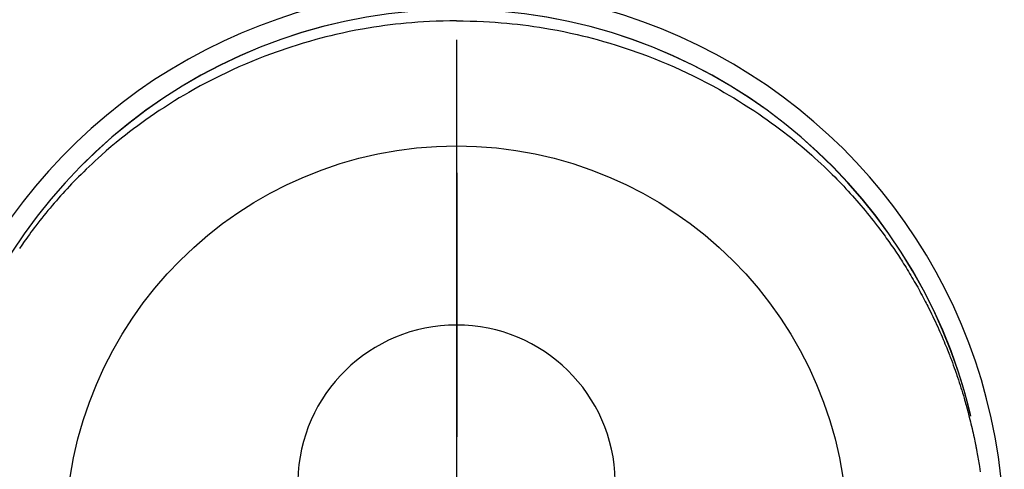
# Model space of a CAD drawing. Extents: x 27948 to 54421, y -25 to 8845.
# Drawn here: x 44906 to 44953, y 7301 to 7322 of the extents above; entities that cross this region are included whole.
import ezdxf

# ---------------------------------------------------------------- set-up
doc = ezdxf.new("R2010")
doc.units = 0
doc.header["$LTSCALE"] = 50
doc.header["$MEASUREMENT"] = 0
doc.linetypes.add('CENTER', pattern=[2, 1.25, -0.25, 0.25, -0.25])
doc.linetypes.add('CENTER2', pattern=[1.125, 0.75, -0.125, 0.125, -0.125])
doc.layers.get('DEFPOINTS').update_dxf_attribs({"color": 146, "linetype": 'CONTINUOUS'})
doc.layers.add('150-機器', color=8, linetype='CONTINUOUS')
doc.layers.add('166-寸法B', color=11, linetype='CONTINUOUS')

# ---------------------------------------------------------------- blocks, each defined once
blk = doc.blocks.new('F402_H')
at = {"layer": '150-機器', "color": 161, "linetype": 'CENTER2'}
blk.add_line((0, 136.026), (0, -355.416), dxfattribs=at)
at = {"layer": '150-機器', "color": 13, "linetype": 'Continuous'}
for points in [[(0.004, 24.427), (-0.317, 24.422), (-0.637, 24.416), (-0.958, 24.407), (-1.278, 24.394), (-1.554, 24.379), (-1.83, 24.361), (-2.106, 24.339), (-2.381, 24.314), (-2.635, 24.289), (-2.888, 24.262), (-3.141, 24.231), (-3.394, 24.199), (-3.657, 24.162), (-3.919, 24.123), (-4.181, 24.08), (-4.443, 24.035), (-4.759, 23.977), (-5.076, 23.914), (-5.391, 23.847), (-5.705, 23.777), (-5.943, 23.721), (-6.18, 23.662), (-6.417, 23.602), (-6.653, 23.539), (-6.952, 23.455), (-7.249, 23.368), (-7.546, 23.278), (-7.842, 23.183), (-8.073, 23.107), (-8.303, 23.029), (-8.532, 22.948), (-8.761, 22.865), (-9.071, 22.749), (-9.379, 22.629), (-9.686, 22.505), (-9.991, 22.377), (-10.294, 22.245), (-10.594, 22.109), (-10.893, 21.969), (-11.191, 21.825), (-11.505, 21.668), (-11.818, 21.507), (-12.128, 21.341), (-12.436, 21.171), (-12.665, 21.04), (-12.893, 20.908), (-13.119, 20.773), (-13.344, 20.635), (-13.586, 20.484), (-13.826, 20.33), (-14.065, 20.174), (-14.301, 20.015), (-14.5, 19.878), (-14.698, 19.739), (-14.894, 19.599), (-15.089, 19.456), (-15.285, 19.311), (-15.478, 19.164), (-15.671, 19.015), (-15.861, 18.864), (-16.102, 18.668), (-16.34, 18.469), (-16.576, 18.267), (-16.809, 18.062), (-16.957, 17.929), (-17.103, 17.796), (-17.249, 17.661), (-17.393, 17.524), (-17.52, 17.403), (-17.646, 17.28), (-17.772, 17.156), (-17.896, 17.031), (-18.004, 16.922), (-18.111, 16.812), (-18.217, 16.701), (-18.323, 16.589), (-18.427, 16.477), (-18.531, 16.365), (-18.634, 16.251), (-18.736, 16.138), (-18.838, 16.023), (-18.939, 15.908), (-19.039, 15.793), (-19.139, 15.676), (-19.237, 15.56), (-19.335, 15.442), (-19.431, 15.324), (-19.528, 15.206), (-19.623, 15.087), (-19.717, 14.967), (-19.811, 14.847), (-19.905, 14.726), (-19.984, 14.622), (-20.062, 14.518), (-20.14, 14.413), (-20.218, 14.308), (-20.279, 14.224), (-20.339, 14.14), (-20.399, 14.056), (-20.459, 13.971), (-20.574, 13.807), (-20.687, 13.641)], [(0.004, 24.427), (0.324, 24.422), (0.645, 24.416), (0.965, 24.407), (1.285, 24.394), (1.561, 24.379), (1.837, 24.361), (2.113, 24.339), (2.388, 24.314), (2.642, 24.289), (2.896, 24.262), (3.149, 24.231), (3.402, 24.199), (3.664, 24.162), (3.927, 24.123), (4.188, 24.08), (4.45, 24.035), (4.767, 23.977), (5.083, 23.914), (5.398, 23.847), (5.712, 23.777), (5.95, 23.721), (6.187, 23.662), (6.424, 23.602), (6.66, 23.539), (6.959, 23.455), (7.257, 23.368), (7.553, 23.278), (7.849, 23.183), (8.08, 23.107), (8.31, 23.029), (8.54, 22.948), (8.768, 22.865), (9.078, 22.749), (9.386, 22.629), (9.693, 22.505), (9.998, 22.377), (10.301, 22.245), (10.602, 22.109), (10.901, 21.969), (11.198, 21.825), (11.513, 21.668), (11.825, 21.507), (12.136, 21.341), (12.444, 21.171), (12.673, 21.04), (12.9, 20.908), (13.126, 20.773), (13.351, 20.635), (13.593, 20.484), (13.833, 20.33), (14.072, 20.174), (14.309, 20.015), (14.508, 19.878), (14.705, 19.739), (14.902, 19.599), (15.097, 19.456), (15.292, 19.311), (15.486, 19.164), (15.678, 19.015), (15.869, 18.864), (16.109, 18.668), (16.347, 18.469), (16.583, 18.267), (16.816, 18.062), (16.964, 17.929), (17.11, 17.796), (17.256, 17.661), (17.4, 17.524), (17.528, 17.403), (17.654, 17.28), (17.779, 17.156), (17.903, 17.031), (18.011, 16.922), (18.118, 16.812), (18.224, 16.701), (18.33, 16.589), (18.434, 16.477), (18.538, 16.365), (18.641, 16.251), (18.743, 16.138), (18.845, 16.023), (18.946, 15.908), (19.046, 15.793), (19.146, 15.676), (19.244, 15.56), (19.342, 15.442), (19.439, 15.324), (19.535, 15.206), (19.63, 15.087), (19.725, 14.967), (19.819, 14.847), (19.912, 14.726), (19.991, 14.622), (20.07, 14.518), (20.148, 14.413), (20.225, 14.308), (20.286, 14.224), (20.346, 14.14), (20.407, 14.056), (20.466, 13.971), (20.581, 13.807), (20.695, 13.641), (20.807, 13.475), (20.918, 13.308), (20.966, 13.235), (21.013, 13.162), (21.061, 13.09), (21.108, 13.016), (21.166, 12.925), (21.224, 12.833), (21.281, 12.741), (21.338, 12.648), (21.394, 12.556), (21.45, 12.463), (21.505, 12.37), (21.56, 12.276), (21.615, 12.183), (21.67, 12.089), (21.724, 11.995), (21.777, 11.901), (21.831, 11.806), (21.884, 11.712), (21.936, 11.617), (21.988, 11.521), (22.04, 11.426), (22.091, 11.331), (22.141, 11.235), (22.191, 11.139), (22.231, 11.062), (22.271, 10.985), (22.31, 10.908), (22.349, 10.83), (22.417, 10.694), (22.484, 10.558), (22.55, 10.422), (22.616, 10.285), (22.671, 10.167), (22.726, 10.049), (22.78, 9.931), (22.833, 9.812), (22.886, 9.693), (22.938, 9.574), (22.99, 9.455), (23.041, 9.335), (23.082, 9.235), (23.124, 9.135), (23.165, 9.034), (23.206, 8.934), (23.238, 8.853), (23.27, 8.773), (23.302, 8.692), (23.333, 8.611), (23.357, 8.55), (23.38, 8.49), (23.403, 8.429), (23.426, 8.368), (23.472, 8.246), (23.516, 8.123), (23.56, 8.001), (23.604, 7.878), (23.633, 7.796), (23.661, 7.714), (23.69, 7.632), (23.718, 7.55), (23.759, 7.426), (23.799, 7.303), (23.839, 7.178), (23.878, 7.054), (23.917, 6.93), (23.955, 6.805), (23.993, 6.681), (24.03, 6.556), (24.054, 6.472), (24.078, 6.388), (24.102, 6.304), (24.126, 6.22), (24.172, 6.053), (24.216, 5.884), (24.26, 5.716), (24.302, 5.547), (24.328, 5.441), (24.354, 5.336), (24.379, 5.23), (24.403, 5.123), (24.428, 5.017), (24.452, 4.911), (24.475, 4.804), (24.498, 4.698), (24.515, 4.612), (24.533, 4.527), (24.55, 4.441), (24.567, 4.355), (24.576, 4.313), (24.585, 4.27), (24.593, 4.228), (24.601, 4.185), (24.61, 4.142), (24.618, 4.099), (24.625, 4.056), (24.633, 4.013), (24.649, 3.927), (24.664, 3.841), (24.679, 3.755), (24.694, 3.669), (24.709, 3.583), (24.723, 3.497), (24.737, 3.411), (24.751, 3.324), (24.771, 3.194), (24.79, 3.065)], [(24.347, 5.709), (24.345, 5.717), (24.344, 5.72), (24.343, 5.724), (24.342, 5.728), (24.341, 5.731), (24.341, 5.735), (24.34, 5.739), (24.339, 5.742), (24.338, 5.746), (24.337, 5.75), (24.336, 5.753), (24.336, 5.757), (24.335, 5.76), (24.334, 5.764), (24.333, 5.768), (24.332, 5.771), (24.331, 5.775), (24.33, 5.779), (24.33, 5.782), (24.329, 5.786), (24.328, 5.789), (24.327, 5.793), (24.326, 5.797), (24.325, 5.8), (24.324, 5.804), (24.323, 5.808), (24.323, 5.811), (24.322, 5.815), (24.321, 5.819), (24.32, 5.822), (24.319, 5.826), (24.318, 5.829), (24.317, 5.833), (24.317, 5.836), (24.316, 5.839), (24.315, 5.843), (24.314, 5.847), (24.313, 5.85), (24.312, 5.854), (24.311, 5.858), (24.31, 5.861), (24.31, 5.865), (24.309, 5.868), (24.308, 5.872), (24.307, 5.876), (24.306, 5.879), (24.305, 5.883), (24.304, 5.887), (24.303, 5.89), (24.303, 5.894), (24.302, 5.897), (24.301, 5.901), (24.3, 5.905), (24.299, 5.908), (24.298, 5.912), (24.297, 5.916), (24.296, 5.919), (24.296, 5.923), (24.295, 5.927), (24.294, 5.93), (24.293, 5.934), (24.292, 5.937), (24.291, 5.941), (24.29, 5.945), (24.289, 5.948), (24.289, 5.952), (24.288, 5.956), (24.287, 5.959), (24.286, 5.963), (24.285, 5.967), (24.284, 5.97), (24.283, 5.974), (24.282, 5.977), (24.281, 5.981), (24.281, 5.985), (24.28, 5.988), (24.279, 5.992), (24.278, 5.996), (24.277, 5.999), (24.276, 6.003), (24.275, 6.007), (24.274, 6.01), (24.273, 6.014), (24.272, 6.017), (24.272, 6.021), (24.271, 6.025), (24.27, 6.028), (24.269, 6.032), (24.268, 6.036), (24.267, 6.039), (24.266, 6.043), (24.265, 6.047), (24.264, 6.05), (24.263, 6.054), (24.263, 6.057), (24.262, 6.061), (24.261, 6.065), (24.26, 6.068), (24.259, 6.072), (24.258, 6.076), (24.257, 6.079), (24.256, 6.083), (24.255, 6.087), (24.254, 6.09), (24.253, 6.094), (24.253, 6.097), (24.252, 6.101), (24.251, 6.105), (24.25, 6.108), (24.249, 6.112), (24.248, 6.116), (24.247, 6.119), (24.246, 6.123), (24.245, 6.127), (24.244, 6.13), (24.243, 6.134), (24.243, 6.137), (24.242, 6.141), (24.241, 6.145), (24.24, 6.148), (24.239, 6.152), (24.238, 6.156), (24.237, 6.159), (24.236, 6.163), (24.235, 6.167), (24.234, 6.17), (24.233, 6.174), (24.232, 6.177), (24.232, 6.181), (24.231, 6.185), (24.23, 6.188), (24.229, 6.192), (24.228, 6.196), (24.227, 6.199), (24.226, 6.203), (24.225, 6.207), (24.224, 6.21), (24.223, 6.213), (24.222, 6.216), (24.221, 6.22), (24.22, 6.224), (24.219, 6.227), (24.219, 6.231), (24.218, 6.235), (24.217, 6.238), (24.216, 6.242), (24.215, 6.245), (24.214, 6.249), (24.213, 6.253), (24.212, 6.256), (24.211, 6.26), (24.21, 6.264), (24.209, 6.267), (24.208, 6.271), (24.207, 6.275), (24.206, 6.278), (24.205, 6.282), (24.204, 6.285), (24.204, 6.289), (24.203, 6.293), (24.202, 6.296), (24.201, 6.3), (24.2, 6.304), (24.199, 6.307), (24.198, 6.311), (24.197, 6.315), (24.196, 6.318), (24.195, 6.322), (24.194, 6.325), (24.193, 6.329), (24.192, 6.333), (24.191, 6.336), (24.19, 6.34), (24.189, 6.344), (24.188, 6.347), (24.187, 6.351), (24.187, 6.355), (24.186, 6.358), (24.185, 6.362), (24.184, 6.365), (24.183, 6.369), (24.182, 6.373), (24.181, 6.376), (24.18, 6.38), (24.179, 6.384), (24.178, 6.387), (24.177, 6.391), (24.176, 6.394), (24.175, 6.398), (24.174, 6.402), (24.173, 6.405), (24.172, 6.409), (24.171, 6.413), (24.17, 6.416), (24.169, 6.42), (24.168, 6.424), (24.167, 6.427), (24.166, 6.431), (24.165, 6.434), (24.165, 6.438), (24.164, 6.442), (24.163, 6.445), (24.162, 6.449), (24.161, 6.453), (24.16, 6.456), (24.159, 6.46), (24.158, 6.464), (24.157, 6.467), (24.156, 6.471), (24.155, 6.474), (24.154, 6.478), (24.153, 6.482), (24.152, 6.485), (24.151, 6.489), (24.15, 6.493), (24.149, 6.496), (24.148, 6.5), (24.147, 6.503), (24.146, 6.507), (24.145, 6.511), (24.144, 6.514), (24.143, 6.518), (24.142, 6.522), (24.141, 6.525), (24.14, 6.529), (24.139, 6.532), (24.138, 6.536), (24.137, 6.54), (24.136, 6.543), (24.135, 6.547), (24.134, 6.551), (24.133, 6.554), (24.132, 6.558), (24.131, 6.562), (24.13, 6.565), (24.129, 6.569), (24.128, 6.572), (24.127, 6.576), (24.127, 6.58), (24.126, 6.583), (24.125, 6.587), (24.124, 6.59), (24.123, 6.593), (24.122, 6.597), (24.121, 6.6), (24.12, 6.604), (24.119, 6.608), (24.118, 6.611), (24.117, 6.615), (24.116, 6.619), (24.115, 6.622), (24.114, 6.626), (24.113, 6.629), (24.112, 6.633), (24.111, 6.637), (24.11, 6.64), (24.109, 6.644), (24.108, 6.648), (24.107, 6.651), (24.106, 6.655), (24.105, 6.658), (24.104, 6.662), (24.103, 6.666), (24.102, 6.669), (24.101, 6.673), (24.1, 6.677), (24.099, 6.68), (24.098, 6.684), (24.097, 6.687), (24.096, 6.691), (24.095, 6.695), (24.094, 6.698), (24.093, 6.702), (24.092, 6.706), (24.091, 6.709), (24.09, 6.713), (24.089, 6.716), (24.088, 6.72), (24.087, 6.724), (24.086, 6.727), (24.085, 6.731), (24.084, 6.735), (24.083, 6.738), (24.082, 6.742), (24.081, 6.745), (24.08, 6.749), (24.079, 6.753), (24.078, 6.756), (24.077, 6.76), (24.076, 6.764), (24.074, 6.767), (24.073, 6.771), (24.072, 6.774), (24.071, 6.778), (24.07, 6.782), (24.069, 6.785), (24.069, 6.789), (24.068, 6.793), (24.067, 6.796), (24.066, 6.8), (24.065, 6.803), (24.064, 6.807), (24.063, 6.811), (24.062, 6.814), (24.061, 6.818), (24.06, 6.821), (24.059, 6.825), (24.058, 6.829), (24.057, 6.832), (24.056, 6.836), (24.055, 6.84), (24.054, 6.843), (24.053, 6.847), (24.052, 6.85), (24.051, 6.854), (24.05, 6.858), (24.049, 6.861), (24.048, 6.865), (24.047, 6.869), (24.046, 6.872), (24.045, 6.876), (24.044, 6.879), (24.043, 6.883), (24.042, 6.887), (24.041, 6.89), (24.04, 6.894), (24.039, 6.897), (24.038, 6.901), (24.037, 6.905), (24.036, 6.908), (24.034, 6.912), (24.033, 6.916), (24.032, 6.919), (24.031, 6.923), (24.03, 6.926), (24.029, 6.93), (24.028, 6.934), (24.027, 6.937), (24.026, 6.941), (24.025, 6.944), (24.024, 6.948), (24.023, 6.952), (24.022, 6.955), (24.021, 6.959), (24.02, 6.963), (24.019, 6.965), (24.018, 6.969), (24.017, 6.972), (24.016, 6.976), (24.015, 6.98), (24.014, 6.983), (24.013, 6.987), (24.012, 6.99), (24.01, 6.994), (24.009, 6.998), (24.008, 7.001), (24.007, 7.005), (24.006, 7.009), (24.005, 7.012), (24.004, 7.016), (24.003, 7.019), (24.002, 7.023), (24.001, 7.027), (24, 7.03), (23.999, 7.034), (23.998, 7.037), (23.997, 7.041), (23.996, 7.045), (23.995, 7.048), (23.994, 7.052), (23.993, 7.055), (23.991, 7.059), (23.99, 7.063), (23.989, 7.066), (23.988, 7.07), (23.987, 7.074), (23.986, 7.077), (23.985, 7.081), (23.984, 7.084), (23.983, 7.088), (23.982, 7.092), (23.981, 7.095), (23.98, 7.099), (23.979, 7.102), (23.978, 7.106), (23.977, 7.11), (23.976, 7.113), (23.974, 7.117), (23.973, 7.12), (23.972, 7.124), (23.971, 7.128), (23.97, 7.131), (23.969, 7.135), (23.968, 7.138), (23.967, 7.142), (23.966, 7.146), (23.965, 7.149), (23.964, 7.153), (23.963, 7.157), (23.962, 7.16), (23.961, 7.164), (23.959, 7.167), (23.958, 7.171), (23.957, 7.175), (23.956, 7.178), (23.955, 7.182), (23.954, 7.185), (23.953, 7.189), (23.952, 7.193), (23.951, 7.196), (23.95, 7.2), (23.949, 7.203), (23.948, 7.207), (23.947, 7.211), (23.945, 7.214), (23.944, 7.218), (23.943, 7.221), (23.942, 7.225), (23.941, 7.229), (23.94, 7.232), (23.939, 7.236), (23.938, 7.239), (23.937, 7.243), (23.936, 7.247), (23.935, 7.25), (23.933, 7.254), (23.932, 7.257), (23.931, 7.261), (23.93, 7.265), (23.929, 7.268), (23.928, 7.272), (23.927, 7.275), (23.926, 7.279), (23.925, 7.283), (23.924, 7.286), (23.923, 7.29), (23.921, 7.293), (23.92, 7.297), (23.919, 7.301), (23.918, 7.304), (23.917, 7.308), (23.916, 7.311), (23.915, 7.315), (23.914, 7.319), (23.913, 7.322), (23.912, 7.326), (23.91, 7.33), (23.909, 7.333), (23.908, 7.337), (23.907, 7.34), (23.906, 7.343), (23.905, 7.347), (23.904, 7.35), (23.903, 7.354), (23.902, 7.357), (23.901, 7.361), (23.899, 7.365), (23.898, 7.368), (23.897, 7.372), (23.896, 7.375), (23.895, 7.379), (23.894, 7.382), (23.893, 7.386), (23.892, 7.39), (23.891, 7.393), (23.889, 7.397), (23.888, 7.4), (23.887, 7.404), (23.886, 7.408), (23.885, 7.411), (23.884, 7.415), (23.883, 7.418), (23.882, 7.422), (23.881, 7.426), (23.879, 7.429), (23.878, 7.433), (23.877, 7.436), (23.876, 7.44), (23.875, 7.444), (23.874, 7.447), (23.873, 7.451), (23.872, 7.454), (23.87, 7.458), (23.869, 7.462), (23.868, 7.465), (23.867, 7.469), (23.866, 7.472), (23.865, 7.476), (23.864, 7.48), (23.863, 7.483), (23.861, 7.487), (23.86, 7.49), (23.859, 7.494), (23.858, 7.498), (23.857, 7.501), (23.856, 7.505), (23.855, 7.508), (23.854, 7.512), (23.852, 7.515), (23.851, 7.519), (23.85, 7.522), (23.849, 7.525), (23.848, 7.529), (23.847, 7.532), (23.846, 7.534), (23.846, 7.537), (23.845, 7.539), (23.844, 7.542), (23.843, 7.544), (23.842, 7.549), (23.838, 7.562)]]:
    blk.add_lwpolyline(points, dxfattribs=at)
for centre, radius, start, end in [((0, 0), 25.931, 0, 197.7244), ((0, -0.057), 25.02, 13.3229, 166.6771), ((0.007, -0.057), 25.02, 13.3229, 166.6771), ((0.004, 2.507), 7.514, 1.098, 178.902)]:
    blk.add_arc(centre, radius, start, end, dxfattribs=at)
at = {"layer": 'DEFPOINTS'}
blk.add_circle((0, 0), 18.5, dxfattribs=at)

msp = doc.modelspace()

# ---------------------------------------------------------------- linework, layer by layer
at = {"layer": '166-寸法B', "linetype": 'CENTER'}
msp.add_line((44927.043, 7389.861), (44927.043, 7231.198), dxfattribs=at)

# ---------------------------------------------------------------- block references
at = {"layer": '150-機器'}
msp.add_blockref('F402_H', (44927.028, 7297.628), dxfattribs=at)

doc.saveas('drawing.dxf')
